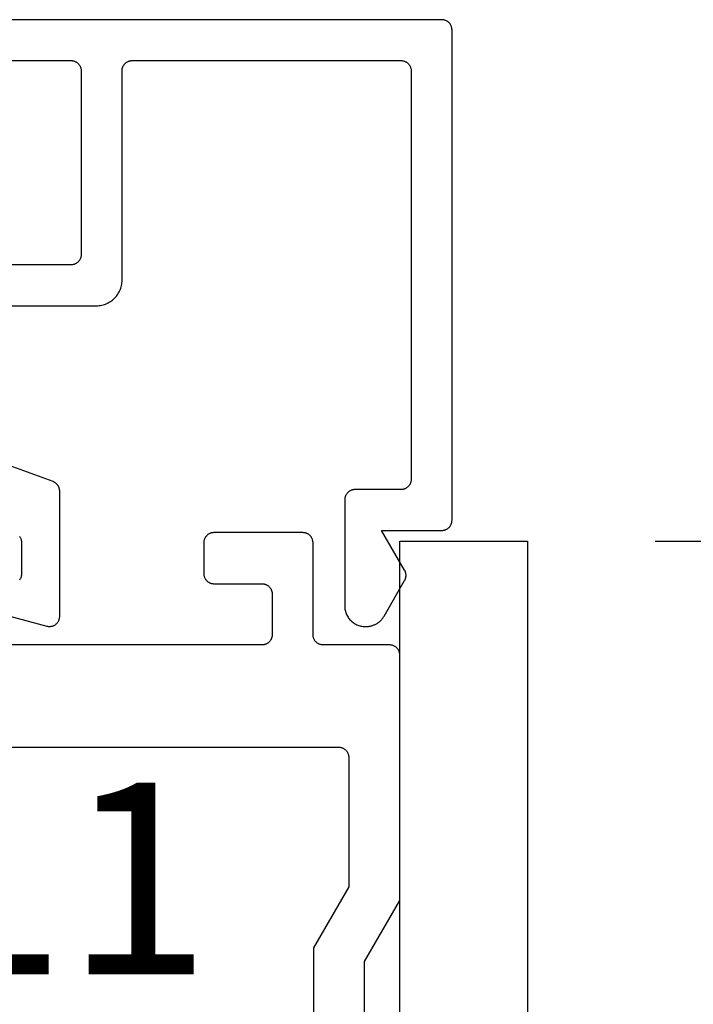
# Model space of a CAD drawing. Units: inches. Extents: x 0.1 to 30.9, y 0.1 to 37.2.
# Drawn here: x 17.3 to 18, y 34.1 to 35.1 of the extents above; entities that cross this region are included whole.
import ezdxf

# ---------------------------------------------------------------- set-up
doc = ezdxf.new("R2010")
doc.units = ezdxf.units.IN
doc.header["$MEASUREMENT"] = 0
for name, color, linetype in [('Arcadia-Dim', 4, 'Continuous'), ('Arcadia-Profile', 5, 'Continuous'), ('Arcadia-Text', 3, 'Continuous')]:
    doc.layers.add(name, color=color, linetype=linetype)
doc.styles.get("Standard").update_dxf_attribs({"font": 'ARIALN.TTF'})
doc.dimstyles.get("Standard").update_dxf_attribs({"dimtxt": 0.09375, "dimasz": 0.09375, "dimexe": 0.18, "dimexo": 0.0625, "dimgap": 0.09, "dimtad": 0, "dimtih": 1, "dimtoh": 1, "dimdec": 4, "dimzin": 0, "dimdsep": 46, "dimlunit": 4, "dimtxsty": 'Standard', "dimcen": 0.09, "dimadec": 0, "dimazin": 0, "dimtfac": 1, "dimtdec": 4, "dimtofl": 0, "dimtmove": 0, "dimatfit": 3, "dimfxl": 1, "dimtolj": 1, "dimtzin": 0, "dimarcsym": 0})

# ---------------------------------------------------------------- blocks, each defined once
blk = doc.blocks.new('*D55')
at = {"layer": 'Arcadia-Dim', "color": 0, "lineweight": -2, "transparency": 16777216}
for p, q in [((17.92587, 34.58674), (18.6865, 34.58674)), ((18.3265, 34.39924), (18.3265, 32.42696)), ((18.3265, 29.64924), (18.3265, 31.62153)), ((17.92587, 29.46174), (18.6865, 29.46174))]:
    blk.add_line(p, q, dxfattribs=at)
at = {"layer": 'Arcadia-Dim', "color": 0, "transparency": 16777216}
for points in [[(18.29525, 34.39924), (18.35775, 34.39924), (18.3265, 34.58674)], [(18.29525, 29.64924), (18.35775, 29.64924), (18.3265, 29.46174)]]:
    blk.add_solid(points, dxfattribs=at)
at = {"layer": 'Defpoints', "color": 0, "transparency": 16777216}
for p in [(17.80087, 34.58674), (17.80087, 29.46174), (18.3265, 29.46174)]:
    blk.add_point(p, dxfattribs=at)
at = {"layer": 'Arcadia-Dim', "color": 0, "lineweight": -3, "transparency": 16777216, "insert": (18.3265, 32.02424), "char_height": 0.1875, "attachment_point": 5}
blk.add_mtext('\\A1;5{\\H1.000000x;\\S1/8;}"', dxfattribs=at)

msp = doc.modelspace()

# ---------------------------------------------------------------- linework, layer by layer
at = {"layer": 'Arcadia-Profile', "extrusion": (0, -1e-16, -1)}
for points in [[(-17.23893, 34.81735), (-17.37893, 34.81735), (-17.38024, 34.81739), (-17.38154, 34.81749), (-17.38284, 34.81766), (-17.38413, 34.8179), (-17.3854, 34.8182), (-17.38666, 34.81857), (-17.38789, 34.81901), (-17.3891, 34.81951), (-17.39028, 34.82008), (-17.39143, 34.8207), (-17.39255, 34.82138), (-17.39362, 34.82213), (-17.39466, 34.82292), (-17.39566, 34.82377), (-17.39661, 34.82467), (-17.39751, 34.82562), (-17.39836, 34.82662), (-17.39916, 34.82766), (-17.3999, 34.82874), (-17.40058, 34.82985), (-17.40121, 34.831), (-17.40177, 34.83218), (-17.40227, 34.83339), (-17.40271, 34.83463), (-17.40308, 34.83588), (-17.40338, 34.83715), (-17.40362, 34.83844), (-17.40379, 34.83974), (-17.4039, 34.84104), (-17.40393, 34.84235), (-17.40393, 35.04735), (-17.40394, 35.04787), (-17.40399, 35.0484), (-17.40405, 35.04892), (-17.40415, 35.04943), (-17.40427, 35.04994), (-17.40442, 35.05044), (-17.40459, 35.05093), (-17.40479, 35.05142), (-17.40502, 35.05189), (-17.40527, 35.05235), (-17.40554, 35.0528), (-17.40584, 35.05323), (-17.40616, 35.05364), (-17.4065, 35.05404), (-17.40686, 35.05442), (-17.40724, 35.05478), (-17.40764, 35.05512), (-17.40805, 35.05544), (-17.40848, 35.05574), (-17.40893, 35.05601), (-17.40939, 35.05626), (-17.40986, 35.05649), (-17.41035, 35.05669), (-17.41084, 35.05686), (-17.41134, 35.05701), (-17.41185, 35.05713), (-17.41237, 35.05723), (-17.41288, 35.0573), (-17.41341, 35.05734), (-17.41393, 35.05735), (-17.67693, 35.05735), (-17.67745, 35.05734), (-17.67798, 35.0573), (-17.67849, 35.05723), (-17.67901, 35.05713), (-17.67952, 35.05701), (-17.68002, 35.05686), (-17.68051, 35.05669), (-17.681, 35.05649), (-17.68147, 35.05626), (-17.68193, 35.05601), (-17.68238, 35.05574), (-17.68281, 35.05544), (-17.68322, 35.05512), (-17.68362, 35.05478), (-17.684, 35.05442), (-17.68436, 35.05404), (-17.6847, 35.05364), (-17.68502, 35.05323), (-17.68532, 35.0528), (-17.68559, 35.05235), (-17.68584, 35.05189), (-17.68607, 35.05142), (-17.68627, 35.05093), (-17.68644, 35.05044), (-17.68659, 35.04994), (-17.68671, 35.04943), (-17.68681, 35.04892), (-17.68688, 35.0484), (-17.68692, 35.04787), (-17.68693, 35.04735), (-17.68693, 34.64735), (-17.68692, 34.64683), (-17.68688, 34.64631), (-17.68681, 34.64579), (-17.68671, 34.64527), (-17.68659, 34.64476), (-17.68644, 34.64426), (-17.68627, 34.64377), (-17.68607, 34.64328), (-17.68584, 34.64281), (-17.68559, 34.64235), (-17.68532, 34.6419), (-17.68502, 34.64147), (-17.6847, 34.64106), (-17.68436, 34.64066), (-17.684, 34.64028), (-17.68362, 34.63992), (-17.68322, 34.63958), (-17.68281, 34.63926), (-17.68238, 34.63896), (-17.68193, 34.63869), (-17.68147, 34.63844), (-17.681, 34.63822), (-17.68051, 34.63802), (-17.68002, 34.63784), (-17.67952, 34.63769), (-17.67901, 34.63757), (-17.67849, 34.63747), (-17.67798, 34.63741), (-17.67745, 34.63736), (-17.67693, 34.63735), (-17.63193, 34.63735), (-17.63141, 34.63734), (-17.63089, 34.6373), (-17.63037, 34.63723), (-17.62985, 34.63713), (-17.62934, 34.63701), (-17.62884, 34.63686), (-17.62835, 34.63669), (-17.62786, 34.63649), (-17.62739, 34.63626), (-17.62693, 34.63601), (-17.62648, 34.63574), (-17.62605, 34.63544), (-17.62564, 34.63512), (-17.62524, 34.63478), (-17.62486, 34.63442), (-17.6245, 34.63404), (-17.62416, 34.63364), (-17.62384, 34.63323), (-17.62354, 34.6328), (-17.62327, 34.63235), (-17.62302, 34.63189), (-17.62279, 34.63142), (-17.62259, 34.63093), (-17.62242, 34.63044), (-17.62227, 34.62994), (-17.62215, 34.62943), (-17.62205, 34.62892), (-17.62199, 34.6284), (-17.62194, 34.62787), (-17.62193, 34.62735), (-17.62193, 34.52335), (-17.62196, 34.5223), (-17.62204, 34.52126), (-17.62218, 34.52022), (-17.62237, 34.51919), (-17.62261, 34.51817), (-17.62291, 34.51717), (-17.62326, 34.51618), (-17.62366, 34.51522), (-17.62411, 34.51427), (-17.62461, 34.51335), (-17.62516, 34.51246), (-17.62575, 34.5116), (-17.62639, 34.51076), (-17.62707, 34.50997), (-17.62779, 34.50921), (-17.62855, 34.50849), (-17.62934, 34.50781), (-17.63017, 34.50717), (-17.63104, 34.50658), (-17.63193, 34.50603), (-17.63285, 34.50553), (-17.6338, 34.50508), (-17.63476, 34.50468), (-17.63575, 34.50433), (-17.63675, 34.50403), (-17.63777, 34.50379), (-17.6388, 34.5036), (-17.63984, 34.50346), (-17.64088, 34.50338), (-17.64193, 34.50335), (-17.64306, 34.50335), (-17.64376, 34.50336), (-17.64446, 34.5034), (-17.64515, 34.50346), (-17.64585, 34.50355), (-17.64654, 34.50365), (-17.64722, 34.50379), (-17.6479, 34.50395), (-17.64858, 34.50413), (-17.64924, 34.50433), (-17.6499, 34.50456), (-17.65055, 34.50481), (-17.6512, 34.50508), (-17.65183, 34.50538), (-17.65245, 34.50569), (-17.65306, 34.50603), (-17.65366, 34.50639), (-17.65425, 34.50677), (-17.65482, 34.50717), (-17.65538, 34.50759), (-17.65592, 34.50803), (-17.65645, 34.50849), (-17.65696, 34.50896), (-17.65745, 34.50946), (-17.65793, 34.50997), (-17.65838, 34.5105), (-17.65882, 34.51104), (-17.65924, 34.5116), (-17.65964, 34.51217), (-17.66002, 34.51275), (-17.66038, 34.51335), (-17.68059, 34.54835), (-17.68076, 34.54866), (-17.68092, 34.54897), (-17.68107, 34.54928), (-17.6812, 34.54961), (-17.68133, 34.54993), (-17.68144, 34.55026), (-17.68154, 34.55059), (-17.68163, 34.55093), (-17.68171, 34.55127), (-17.68178, 34.55161), (-17.68183, 34.55196), (-17.68188, 34.55231), (-17.68191, 34.55265), (-17.68192, 34.553), (-17.68193, 34.55335), (-17.68192, 34.5537), (-17.68191, 34.55405), (-17.68188, 34.5544), (-17.68183, 34.55474), (-17.68178, 34.55509), (-17.68171, 34.55543), (-17.68163, 34.55577), (-17.68154, 34.55611), (-17.68144, 34.55644), (-17.68133, 34.55677), (-17.6812, 34.5571), (-17.68107, 34.55742), (-17.68092, 34.55773), (-17.68076, 34.55805), (-17.68059, 34.55835), (-17.65807, 34.59735), (-17.71693, 34.59735), (-17.71745, 34.59736), (-17.71798, 34.59741), (-17.71849, 34.59747), (-17.71901, 34.59757), (-17.71952, 34.59769), (-17.72002, 34.59784), (-17.72051, 34.59802), (-17.721, 34.59822), (-17.72147, 34.59844), (-17.72193, 34.59869), (-17.72238, 34.59896), (-17.72281, 34.59926), (-17.72322, 34.59958), (-17.72362, 34.59992), (-17.724, 34.60028), (-17.72436, 34.60066), (-17.7247, 34.60106), (-17.72502, 34.60147), (-17.72532, 34.6019), (-17.72559, 34.60235), (-17.72584, 34.60281), (-17.72607, 34.60328), (-17.72627, 34.60377), (-17.72644, 34.60426), (-17.72659, 34.60476), (-17.72671, 34.60527), (-17.72681, 34.60579), (-17.72688, 34.60631), (-17.72692, 34.60683), (-17.72693, 34.60735), (-17.72693, 35.08735), (-17.72692, 35.08787), (-17.72688, 35.0884), (-17.72681, 35.08892), (-17.72671, 35.08943), (-17.72659, 35.08994), (-17.72644, 35.09044), (-17.72627, 35.09093), (-17.72607, 35.09142), (-17.72584, 35.09189), (-17.72559, 35.09235), (-17.72532, 35.0928), (-17.72502, 35.09323), (-17.7247, 35.09364), (-17.72436, 35.09404), (-17.724, 35.09442), (-17.72362, 35.09478), (-17.72322, 35.09512), (-17.72281, 35.09544), (-17.72238, 35.09574), (-17.72193, 35.09601), (-17.72147, 35.09626), (-17.721, 35.09649), (-17.72051, 35.09669), (-17.72002, 35.09686), (-17.71952, 35.09701), (-17.71901, 35.09713), (-17.71849, 35.09723), (-17.71798, 35.0973), (-17.71745, 35.09734), (-17.71693, 35.09735), (-17.23593, 35.09735)], [(-17.24893, 35.05735), (-17.35393, 35.05735), (-17.35445, 35.05734), (-17.35498, 35.0573), (-17.35549, 35.05723), (-17.35601, 35.05713), (-17.35652, 35.05701), (-17.35702, 35.05686), (-17.35751, 35.05669), (-17.358, 35.05649), (-17.35847, 35.05626), (-17.35893, 35.05601), (-17.35938, 35.05574), (-17.35981, 35.05544), (-17.36022, 35.05512), (-17.36062, 35.05478), (-17.361, 35.05442), (-17.36136, 35.05404), (-17.3617, 35.05364), (-17.36202, 35.05323), (-17.36232, 35.0528), (-17.36259, 35.05235), (-17.36284, 35.05189), (-17.36307, 35.05142), (-17.36327, 35.05093), (-17.36344, 35.05044), (-17.36359, 35.04994), (-17.36371, 35.04943), (-17.36381, 35.04892), (-17.36388, 35.0484), (-17.36392, 35.04787), (-17.36393, 35.04735), (-17.36393, 34.86735), (-17.36392, 34.86683), (-17.36388, 34.86631), (-17.36381, 34.86579), (-17.36371, 34.86527), (-17.36359, 34.86476), (-17.36344, 34.86426), (-17.36327, 34.86377), (-17.36307, 34.86328), (-17.36284, 34.86281), (-17.36259, 34.86235), (-17.36232, 34.8619), (-17.36202, 34.86147), (-17.3617, 34.86106), (-17.36136, 34.86066), (-17.361, 34.86028), (-17.36062, 34.85992), (-17.36022, 34.85958), (-17.35981, 34.85926), (-17.35938, 34.85896), (-17.35893, 34.85869), (-17.35847, 34.85844), (-17.358, 34.85822), (-17.35751, 34.85802), (-17.35702, 34.85784), (-17.35652, 34.85769), (-17.35601, 34.85757), (-17.35549, 34.85747), (-17.35498, 34.85741), (-17.35445, 34.85736), (-17.35393, 34.85735), (-17.24893, 34.85735)], [(-17.24634, 34.5262), (-17.33034, 34.50369), (-17.33094, 34.50355), (-17.33154, 34.50345), (-17.33215, 34.50338), (-17.33276, 34.50335), (-17.33337, 34.50336), (-17.33398, 34.50341), (-17.33458, 34.50349), (-17.33518, 34.50361), (-17.33577, 34.50376), (-17.33635, 34.50395), (-17.33692, 34.50418), (-17.33747, 34.50444), (-17.33801, 34.50473), (-17.33852, 34.50506), (-17.33902, 34.50542), (-17.33949, 34.5058), (-17.33994, 34.50622), (-17.34036, 34.50666), (-17.34076, 34.50713), (-17.34112, 34.50762), (-17.34146, 34.50813), (-17.34176, 34.50866), (-17.34203, 34.5092), (-17.34227, 34.50977), (-17.34247, 34.51034), (-17.34263, 34.51093), (-17.34276, 34.51153), (-17.34286, 34.51213), (-17.34291, 34.51274), (-17.34293, 34.51335), (-17.34293, 34.63572), (-17.34292, 34.63612), (-17.3429, 34.63653), (-17.34286, 34.63694), (-17.3428, 34.63734), (-17.34272, 34.63774), (-17.34263, 34.63814), (-17.34253, 34.63853), (-17.3424, 34.63892), (-17.34227, 34.6393), (-17.34211, 34.63968), (-17.34194, 34.64005), (-17.34176, 34.64041), (-17.34156, 34.64077), (-17.34135, 34.64112), (-17.34112, 34.64145), (-17.34088, 34.64178), (-17.34063, 34.6421), (-17.34036, 34.64241), (-17.34008, 34.64271), (-17.33979, 34.64299), (-17.33949, 34.64326), (-17.33918, 34.64353), (-17.33886, 34.64377), (-17.33852, 34.64401), (-17.33818, 34.64423), (-17.33783, 34.64444), (-17.33747, 34.64463), (-17.3371, 34.64481), (-17.33673, 34.64497), (-17.33635, 34.64511), (-17.23551, 34.68182)]]:
    msp.add_lwpolyline(points, dxfattribs=at)
at = {"layer": 'Arcadia-Profile'}
for points in [[(17.64123, 33.54684), (17.64123, 34.17522), (17.67587, 34.23522), (17.67587, 34.47522), (17.67586, 34.47575), (17.67582, 34.47627), (17.67575, 34.47679), (17.67565, 34.4773), (17.67553, 34.47781), (17.67538, 34.47831), (17.67521, 34.47881), (17.67501, 34.47929), (17.67478, 34.47976), (17.67453, 34.48022), (17.67426, 34.48067), (17.67396, 34.4811), (17.67364, 34.48152), (17.6733, 34.48191), (17.67294, 34.48229), (17.67256, 34.48265), (17.67216, 34.48299), (17.67175, 34.48331), (17.67132, 34.48361), (17.67087, 34.48388), (17.67041, 34.48413), (17.66994, 34.48436), (17.66945, 34.48456), (17.66896, 34.48473), (17.66846, 34.48488), (17.66795, 34.485), (17.66743, 34.4851), (17.66692, 34.48517), (17.66639, 34.48521), (17.66587, 34.48522), (17.60087, 34.48522), (17.60035, 34.48524), (17.59983, 34.48528), (17.59931, 34.48535), (17.59879, 34.48544), (17.59828, 34.48556), (17.59778, 34.48571), (17.59729, 34.48589), (17.5968, 34.48609), (17.59633, 34.48631), (17.59587, 34.48656), (17.59542, 34.48684), (17.59499, 34.48713), (17.59458, 34.48745), (17.59418, 34.48779), (17.5938, 34.48815), (17.59344, 34.48853), (17.5931, 34.48893), (17.59278, 34.48935), (17.59248, 34.48978), (17.59221, 34.49022), (17.59196, 34.49068), (17.59174, 34.49116), (17.59153, 34.49164), (17.59136, 34.49213), (17.59121, 34.49264), (17.59109, 34.49314), (17.59099, 34.49366), (17.59093, 34.49418), (17.59088, 34.4947), (17.59087, 34.49522), (17.59087, 34.58522), (17.59086, 34.58575), (17.59082, 34.58627), (17.59075, 34.58679), (17.59065, 34.5873), (17.59053, 34.58781), (17.59038, 34.58831), (17.59021, 34.58881), (17.59001, 34.58929), (17.58978, 34.58976), (17.58953, 34.59022), (17.58926, 34.59067), (17.58896, 34.5911), (17.58864, 34.59152), (17.5883, 34.59191), (17.58794, 34.59229), (17.58756, 34.59265), (17.58716, 34.59299), (17.58675, 34.59331), (17.58632, 34.59361), (17.58587, 34.59388), (17.58541, 34.59413), (17.58494, 34.59436), (17.58445, 34.59456), (17.58396, 34.59473), (17.58346, 34.59488), (17.58295, 34.595), (17.58243, 34.5951), (17.58192, 34.59517), (17.58139, 34.59521), (17.58087, 34.59522), (17.49387, 34.59522), (17.49335, 34.59521), (17.49283, 34.59517), (17.49231, 34.5951), (17.49179, 34.595), (17.49128, 34.59488), (17.49078, 34.59473), (17.49029, 34.59456), (17.4898, 34.59436), (17.48933, 34.59413), (17.48887, 34.59388), (17.48842, 34.59361), (17.48799, 34.59331), (17.48758, 34.59299), (17.48718, 34.59265), (17.4868, 34.59229), (17.48644, 34.59191), (17.4861, 34.59152), (17.48578, 34.5911), (17.48548, 34.59067), (17.48521, 34.59022), (17.48496, 34.58976), (17.48474, 34.58929), (17.48453, 34.58881), (17.48436, 34.58831), (17.48421, 34.58781), (17.48409, 34.5873), (17.48399, 34.58679), (17.48393, 34.58627), (17.48388, 34.58575), (17.48387, 34.58522), (17.48387, 34.55522), (17.48388, 34.5547), (17.48393, 34.55418), (17.48399, 34.55366), (17.48409, 34.55314), (17.48421, 34.55264), (17.48436, 34.55213), (17.48453, 34.55164), (17.48474, 34.55116), (17.48496, 34.55068), (17.48521, 34.55022), (17.48548, 34.54978), (17.48578, 34.54935), (17.4861, 34.54893), (17.48644, 34.54853), (17.4868, 34.54815), (17.48718, 34.54779), (17.48758, 34.54745), (17.48799, 34.54713), (17.48842, 34.54684), (17.48887, 34.54656), (17.48933, 34.54631), (17.4898, 34.54609), (17.49029, 34.54589), (17.49078, 34.54571), (17.49128, 34.54556), (17.49179, 34.54544), (17.49231, 34.54535), (17.49283, 34.54528), (17.49335, 34.54524), (17.49387, 34.54522), (17.54087, 34.54522), (17.54139, 34.54521), (17.54192, 34.54517), (17.54243, 34.5451), (17.54295, 34.545), (17.54346, 34.54488), (17.54396, 34.54473), (17.54445, 34.54456), (17.54494, 34.54436), (17.54541, 34.54413), (17.54587, 34.54388), (17.54632, 34.54361), (17.54675, 34.54331), (17.54716, 34.54299), (17.54756, 34.54265), (17.54794, 34.54229), (17.5483, 34.54191), (17.54864, 34.54152), (17.54896, 34.5411), (17.54926, 34.54067), (17.54953, 34.54022), (17.54978, 34.53976), (17.55001, 34.53929), (17.55021, 34.53881), (17.55038, 34.53831), (17.55053, 34.53781), (17.55065, 34.5373), (17.55075, 34.53679), (17.55082, 34.53627), (17.55086, 34.53575), (17.55087, 34.53522), (17.55087, 34.49522), (17.55086, 34.4947), (17.55082, 34.49418), (17.55075, 34.49366), (17.55065, 34.49314), (17.55053, 34.49264), (17.55038, 34.49213), (17.55021, 34.49164), (17.55001, 34.49116), (17.54978, 34.49068), (17.54953, 34.49022), (17.54926, 34.48978), (17.54896, 34.48935), (17.54864, 34.48893), (17.5483, 34.48853), (17.54794, 34.48815), (17.54756, 34.48779), (17.54716, 34.48745), (17.54675, 34.48713), (17.54632, 34.48684), (17.54587, 34.48656), (17.54541, 34.48631), (17.54494, 34.48609), (17.54445, 34.48589), (17.54396, 34.48571), (17.54346, 34.48556), (17.54295, 34.48544), (17.54243, 34.48535), (17.54192, 34.48528), (17.54139, 34.48524), (17.54087, 34.48522), (17.26087, 34.48522)], [(16.06087, 29.46174), (16.06087, 34.58674), (16.18587, 34.58674), (16.18587, 32.89674), (17.67587, 32.89674), (17.67587, 34.58674), (17.80087, 34.58674), (17.80087, 29.46174)], [(17.30364, 34.54893), (17.30396, 34.54935), (17.30426, 34.54978), (17.30453, 34.55022), (17.30478, 34.55068), (17.30501, 34.55116), (17.30521, 34.55164), (17.30538, 34.55213), (17.30553, 34.55264), (17.30565, 34.55314), (17.30575, 34.55366), (17.30582, 34.55418), (17.30586, 34.5547), (17.30587, 34.55522), (17.30587, 34.58522), (17.30586, 34.58575), (17.30582, 34.58627), (17.30575, 34.58679), (17.30565, 34.5873), (17.30553, 34.58781), (17.30538, 34.58831), (17.30521, 34.58881), (17.30501, 34.58929), (17.30478, 34.58976), (17.30453, 34.59022), (17.30426, 34.59067), (17.30396, 34.5911), (17.30364, 34.59152)], [(16.92587, 34.38522), (17.61587, 34.38522), (17.61639, 34.38521), (17.61692, 34.38517), (17.61743, 34.3851), (17.61795, 34.385), (17.61846, 34.38488), (17.61896, 34.38473), (17.61945, 34.38456), (17.61994, 34.38436), (17.62041, 34.38413), (17.62087, 34.38388), (17.62132, 34.38361), (17.62175, 34.38331), (17.62216, 34.38299), (17.62256, 34.38265), (17.62294, 34.38229), (17.6233, 34.38191), (17.62364, 34.38152), (17.62396, 34.3811), (17.62426, 34.38067), (17.62453, 34.38022), (17.62478, 34.37976), (17.62501, 34.37929), (17.62521, 34.37881), (17.62538, 34.37831), (17.62553, 34.37781), (17.62565, 34.3773), (17.62575, 34.37679), (17.62582, 34.37627), (17.62586, 34.37575), (17.62587, 34.37522), (17.62587, 34.24862), (17.59123, 34.18862), (17.59123, 33.53344)]]:
    msp.add_lwpolyline(points, dxfattribs=at)

# ---------------------------------------------------------------- texts
at = {"layer": 'Arcadia-Text', "lineweight": -3}
msp.add_text('DRB811', height=0.1875, dxfattribs=at).set_placement((16.55823, 34.16295))

# ---------------------------------------------------------------- dimensions: what is measured, and where the dimension line sits
at = {"layer": 'Arcadia-Dim', "lineweight": -3}
dim = msp.add_linear_dim(base=(18.3265, 29.46174), p1=(17.80087, 34.58674), p2=(17.80087, 29.46174), angle=90, dimstyle='Standard', override={"dimscale": 2}, dxfattribs=at)
dim.commit()
dim.dimension.update_dxf_attribs({"geometry": '*D55', "text_midpoint": (18.3265, 32.02424)})

doc.saveas('drawing.dxf')
